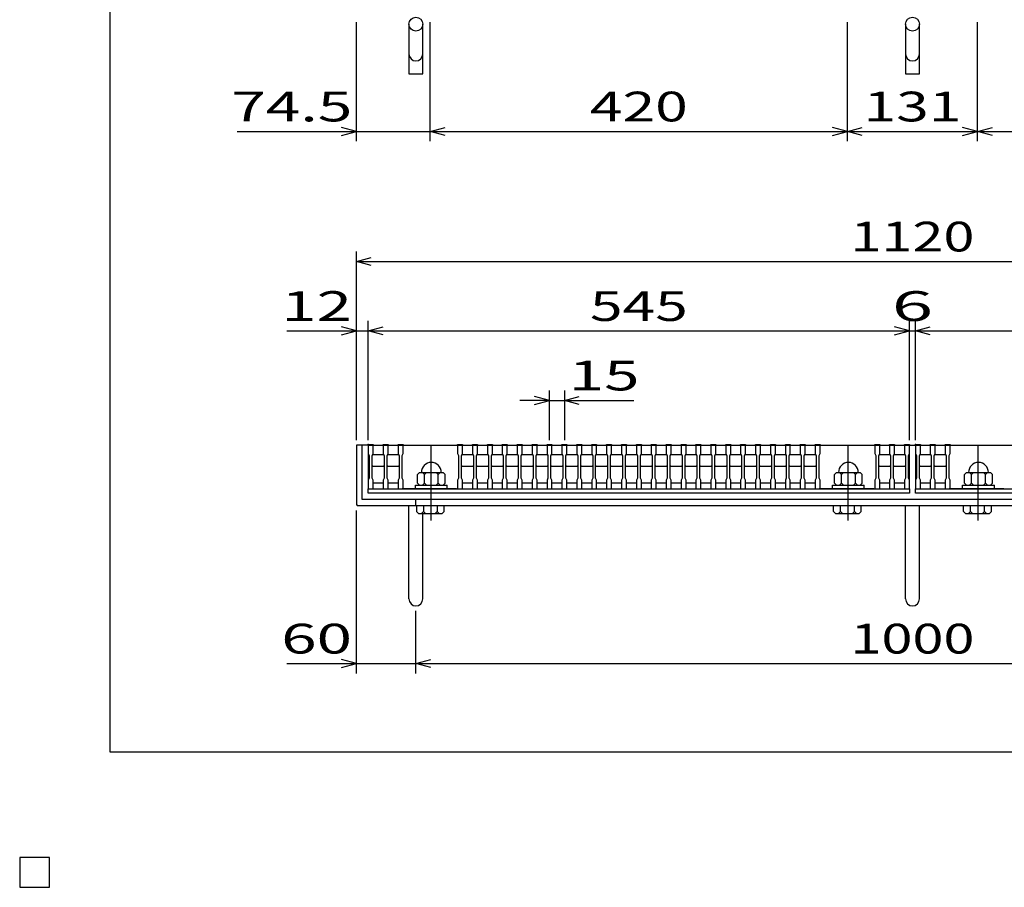
# Model space of a CAD drawing. Units: millimetres. Extents: x -182 to 173, y -128 to 105.
# Drawn here: x -182 to -83, y -128 to -41 of the extents above; entities that cross this region are included whole.
import ezdxf
from ezdxf.enums import TextEntityAlignment as Align

# ---------------------------------------------------------------- set-up
doc = ezdxf.new("R2010")
doc.units = ezdxf.units.MM
doc.header["$LTSCALE"] = 0.25
doc.header["$PDSIZE"] = 1
doc.linetypes.add('CENTER', pattern=[50.8, 31.75, -6.35, 6.35, -6.35])
for name, color, linetype in [('16', 7, 'Continuous'), ('19', 7, 'Continuous'), ('22', 7, 'Continuous'), ('32', 7, 'Continuous')]:
    doc.layers.add(name, color=color, linetype=linetype)
doc.styles.add('dcStyle0', font='txt.shx', dxfattribs={"bigfont": 'bigfont'})

msp = doc.modelspace()

# ---------------------------------------------------------------- linework, layer by layer
at = {"color": 150, "linetype": 'Continuous', "lineweight": 25}
for p, q in [((-172.9, -114.65), (-172.9, 105.35)), ((173.1, -114.65), (-172.9, -114.65)), ((-179, -125.25), (-182, -125.25)), ((-182, -125.25), (-182, -128.25)), ((-179, -125.25), (-182, -125.25)), ((-182, -125.25), (-182, -128.25)), ((-179, -125.25), (-182, -125.25)), ((-182, -125.25), (-182, -128.25)), ((-179, -125.25), (-182, -125.25)), ((-182, -125.25), (-182, -128.25)), ((-179, -125.25), (-182, -125.25)), ((-182, -125.25), (-182, -128.25)), ((-179, -128.25), (-179, -125.25)), ((-179, -128.25), (-179, -125.25)), ((-179, -128.25), (-179, -125.25)), ((-179, -128.25), (-179, -125.25)), ((-179, -128.25), (-179, -125.25)), ((-182, -128.25), (-179, -128.25)), ((-182, -128.25), (-179, -128.25)), ((-182, -128.25), (-179, -128.25)), ((-182, -128.25), (-179, -128.25)), ((-182, -128.25), (-179, -128.25))]:
    msp.add_line(p, q, dxfattribs=at)
at = {"layer": '16', "color": 3, "linetype": 'Continuous', "lineweight": 25}
for p, q in [((-146.9, -83.7), (-146.9, -83.63)), ((-146.9, -83.63), (-146.4, -83.63)), ((-146.9, -83.7), (-146.9, -84.55)), ((-146.4, -83.7), (-146.9, -83.7)), ((-146.9, -83.7), (-146.9, -87.5)), ((-146.9, -83.7), (-92.4, -83.7)), ((-146.4, -83.63), (-146.4, -83.7)), ((-146.4, -84.55), (-146.4, -83.7)), ((-145.4, -83.7), (-145.4, -83.63)), ((-145.4, -83.63), (-144.9, -83.63)), ((-145.4, -83.7), (-145.4, -84.55)), ((-144.9, -83.7), (-145.4, -83.7)), ((-144.9, -83.63), (-144.9, -83.7)), ((-144.9, -84.55), (-144.9, -83.7)), ((-143.9, -83.7), (-143.9, -83.63)), ((-143.9, -83.63), (-143.4, -83.63)), ((-143.9, -83.7), (-143.9, -84.55)), ((-143.4, -83.7), (-143.9, -83.7)), ((-143.5, -83.7), (-138, -83.7)), ((-143.4, -83.63), (-143.4, -83.7)), ((-143.4, -84.55), (-143.4, -83.7)), ((-137.9, -83.7), (-137.9, -83.63)), ((-137.9, -83.63), (-137.4, -83.63)), ((-137.9, -83.7), (-137.9, -84.55)), ((-137.4, -83.7), (-137.9, -83.7)), ((-137.4, -83.63), (-137.4, -83.7)), ((-137.4, -84.55), (-137.4, -83.7)), ((-136.4, -83.7), (-136.4, -83.63)), ((-136.4, -83.63), (-135.9, -83.63)), ((-136.4, -83.7), (-136.4, -84.55)), ((-135.9, -83.7), (-136.4, -83.7)), ((-135.9, -83.63), (-135.9, -83.7)), ((-135.9, -84.55), (-135.9, -83.7)), ((-134.9, -83.7), (-134.9, -83.63)), ((-134.9, -83.63), (-134.4, -83.63)), ((-134.9, -83.7), (-134.9, -84.55)), ((-134.4, -83.7), (-134.9, -83.7)), ((-134.4, -83.63), (-134.4, -83.7)), ((-134.4, -84.55), (-134.4, -83.7)), ((-133.4, -83.7), (-133.4, -83.63)), ((-133.4, -83.63), (-132.9, -83.63)), ((-133.4, -83.7), (-133.4, -84.55)), ((-132.9, -83.7), (-133.4, -83.7)), ((-132.9, -83.63), (-132.9, -83.7)), ((-132.9, -84.55), (-132.9, -83.7)), ((-131.9, -83.7), (-131.9, -83.63)), ((-131.9, -83.63), (-131.4, -83.63)), ((-131.9, -83.7), (-131.9, -84.55)), ((-131.4, -83.7), (-131.9, -83.7)), ((-131.4, -83.63), (-131.4, -83.7)), ((-131.4, -84.55), (-131.4, -83.7)), ((-130.4, -83.7), (-130.4, -83.63)), ((-130.4, -83.63), (-129.9, -83.63)), ((-130.4, -83.7), (-130.4, -84.55)), ((-129.9, -83.7), (-130.4, -83.7)), ((-129.9, -83.63), (-129.9, -83.7)), ((-129.9, -84.55), (-129.9, -83.7)), ((-128.9, -83.7), (-128.9, -83.63)), ((-128.9, -83.63), (-128.4, -83.63)), ((-128.9, -83.7), (-128.9, -84.55)), ((-128.4, -83.7), (-128.9, -83.7)), ((-128.4, -83.63), (-128.4, -83.7)), ((-128.4, -84.55), (-128.4, -83.7)), ((-127.4, -83.7), (-127.4, -83.63)), ((-127.4, -83.63), (-126.9, -83.63)), ((-127.4, -83.7), (-127.4, -84.55)), ((-126.9, -83.7), (-127.4, -83.7)), ((-126.9, -83.63), (-126.9, -83.7)), ((-126.9, -84.55), (-126.9, -83.7)), ((-125.9, -83.7), (-125.9, -83.63)), ((-125.9, -83.63), (-125.4, -83.63)), ((-125.9, -83.7), (-125.9, -84.55)), ((-125.4, -83.7), (-125.9, -83.7)), ((-125.4, -83.63), (-125.4, -83.7)), ((-125.4, -84.55), (-125.4, -83.7)), ((-124.4, -83.7), (-124.4, -83.63)), ((-124.4, -83.63), (-123.9, -83.63)), ((-124.4, -83.7), (-124.4, -84.55)), ((-123.9, -83.7), (-124.4, -83.7)), ((-123.9, -83.63), (-123.9, -83.7)), ((-123.9, -84.55), (-123.9, -83.7)), ((-122.9, -83.7), (-122.9, -83.63)), ((-122.9, -83.63), (-122.4, -83.63)), ((-122.9, -83.7), (-122.9, -84.55)), ((-122.4, -83.7), (-122.9, -83.7)), ((-122.4, -83.63), (-122.4, -83.7)), ((-122.4, -84.55), (-122.4, -83.7)), ((-121.4, -83.7), (-121.4, -83.63)), ((-121.4, -83.63), (-120.9, -83.63)), ((-121.4, -83.7), (-121.4, -84.55)), ((-120.9, -83.7), (-121.4, -83.7)), ((-120.9, -83.63), (-120.9, -83.7)), ((-120.9, -84.55), (-120.9, -83.7)), ((-119.9, -83.7), (-119.9, -83.63)), ((-119.9, -83.63), (-119.4, -83.63)), ((-119.9, -83.7), (-119.9, -84.55)), ((-119.4, -83.7), (-119.9, -83.7)), ((-119.4, -83.63), (-119.4, -83.7)), ((-119.4, -84.55), (-119.4, -83.7)), ((-118.4, -83.7), (-118.4, -83.63)), ((-118.4, -83.63), (-117.9, -83.63)), ((-118.4, -83.7), (-118.4, -84.55)), ((-117.9, -83.7), (-118.4, -83.7)), ((-117.9, -83.63), (-117.9, -83.7)), ((-117.9, -84.55), (-117.9, -83.7)), ((-116.9, -83.7), (-116.9, -83.63)), ((-116.9, -83.63), (-116.4, -83.63)), ((-116.9, -83.7), (-116.9, -84.55)), ((-116.4, -83.7), (-116.9, -83.7)), ((-116.4, -83.63), (-116.4, -83.7)), ((-116.4, -84.55), (-116.4, -83.7)), ((-115.4, -83.7), (-115.4, -83.63)), ((-115.4, -83.63), (-114.9, -83.63)), ((-115.4, -83.7), (-115.4, -84.55)), ((-114.9, -83.7), (-115.4, -83.7)), ((-114.9, -83.63), (-114.9, -83.7)), ((-114.9, -84.55), (-114.9, -83.7)), ((-113.9, -83.7), (-113.9, -83.63)), ((-113.9, -83.63), (-113.4, -83.63)), ((-113.9, -83.7), (-113.9, -84.55)), ((-113.4, -83.7), (-113.9, -83.7)), ((-113.4, -83.63), (-113.4, -83.7)), ((-113.4, -84.55), (-113.4, -83.7)), ((-112.4, -83.7), (-112.4, -83.63)), ((-112.4, -83.63), (-111.9, -83.63)), ((-112.4, -83.7), (-112.4, -84.55)), ((-111.9, -83.7), (-112.4, -83.7)), ((-111.9, -83.63), (-111.9, -83.7)), ((-111.9, -84.55), (-111.9, -83.7)), ((-110.9, -83.7), (-110.9, -83.63)), ((-110.9, -83.63), (-110.4, -83.63)), ((-110.9, -83.7), (-110.9, -84.55)), ((-110.4, -83.7), (-110.9, -83.7)), ((-110.4, -83.63), (-110.4, -83.7)), ((-110.4, -84.55), (-110.4, -83.7)), ((-109.4, -83.7), (-109.4, -83.63)), ((-109.4, -83.63), (-108.9, -83.63)), ((-109.4, -83.7), (-109.4, -84.55)), ((-108.9, -83.7), (-109.4, -83.7)), ((-108.9, -83.63), (-108.9, -83.7)), ((-108.9, -84.55), (-108.9, -83.7)), ((-107.9, -83.7), (-107.9, -83.63)), ((-107.9, -83.63), (-107.4, -83.63)), ((-107.9, -83.7), (-107.9, -84.55)), ((-107.4, -83.7), (-107.9, -83.7)), ((-107.4, -83.63), (-107.4, -83.7)), ((-107.4, -84.55), (-107.4, -83.7)), ((-106.4, -83.7), (-106.4, -83.63)), ((-106.4, -83.63), (-105.9, -83.63)), ((-106.4, -83.7), (-106.4, -84.55)), ((-105.9, -83.7), (-106.4, -83.7)), ((-105.9, -83.63), (-105.9, -83.7)), ((-105.9, -84.55), (-105.9, -83.7)), ((-104.9, -83.7), (-104.9, -83.63)), ((-104.9, -83.63), (-104.4, -83.63)), ((-104.9, -83.7), (-104.9, -84.55)), ((-104.4, -83.7), (-104.9, -83.7)), ((-104.4, -83.63), (-104.4, -83.7)), ((-104.4, -84.55), (-104.4, -83.7)), ((-103.4, -83.7), (-103.4, -83.63)), ((-103.4, -83.63), (-102.9, -83.63)), ((-103.4, -83.7), (-103.4, -84.55)), ((-102.9, -83.7), (-103.4, -83.7)), ((-102.9, -83.63), (-102.9, -83.7)), ((-102.9, -84.55), (-102.9, -83.7)), ((-101.9, -83.7), (-101.9, -83.63)), ((-101.9, -83.63), (-101.4, -83.63)), ((-101.9, -83.7), (-101.9, -84.55)), ((-101.4, -83.7), (-101.9, -83.7)), ((-101.5, -83.7), (-96, -83.7)), ((-101.4, -83.63), (-101.4, -83.7)), ((-101.4, -84.55), (-101.4, -83.7)), ((-95.9, -83.7), (-95.9, -83.63)), ((-95.9, -83.63), (-95.4, -83.63)), ((-95.9, -83.7), (-95.9, -84.55)), ((-95.4, -83.7), (-95.9, -83.7)), ((-95.4, -83.63), (-95.4, -83.7)), ((-95.4, -84.55), (-95.4, -83.7)), ((-94.4, -83.7), (-94.4, -83.63)), ((-94.4, -83.63), (-93.9, -83.63)), ((-94.4, -83.7), (-94.4, -84.55)), ((-93.9, -83.7), (-94.4, -83.7)), ((-93.9, -83.63), (-93.9, -83.7)), ((-93.9, -84.55), (-93.9, -83.7)), ((-92.9, -83.7), (-92.9, -83.63)), ((-92.9, -83.63), (-92.4, -83.63)), ((-92.9, -83.7), (-92.9, -84.55)), ((-92.4, -83.7), (-92.9, -83.7)), ((-92.4, -83.63), (-92.4, -83.7)), ((-92.4, -84.55), (-92.4, -83.7)), ((-92.4, -87.5), (-92.4, -83.7)), ((-91.8, -83.7), (-91.8, -83.63)), ((-91.8, -83.63), (-91.3, -83.63)), ((-91.8, -83.7), (-91.8, -84.55)), ((-91.3, -83.7), (-91.8, -83.7)), ((-91.8, -83.7), (-91.8, -87.5)), ((-91.8, -83.7), (-37.3, -83.7)), ((-91.3, -83.63), (-91.3, -83.7)), ((-91.3, -84.55), (-91.3, -83.7)), ((-90.3, -83.7), (-90.3, -83.63)), ((-90.3, -83.63), (-89.8, -83.63)), ((-90.3, -83.7), (-90.3, -84.55)), ((-89.8, -83.7), (-90.3, -83.7)), ((-89.8, -83.63), (-89.8, -83.7)), ((-89.8, -84.55), (-89.8, -83.7)), ((-88.8, -83.7), (-88.8, -83.63)), ((-88.8, -83.63), (-88.3, -83.63)), ((-88.8, -83.7), (-88.8, -84.55)), ((-88.3, -83.7), (-88.8, -83.7)), ((-88.4, -83.7), (-82.9, -83.7)), ((-88.3, -83.63), (-88.3, -83.7)), ((-88.3, -84.55), (-88.3, -83.7)), ((-146.9, -84.55), (-146.8, -84.75)), ((-146.8, -84.75), (-146.8, -87.05)), ((-146.5, -84.75), (-146.4, -84.55)), ((-146.5, -84.75), (-146.4, -84.65)), ((-146.5, -87.05), (-146.5, -84.75)), ((-146.4, -84.65), (-145.4, -84.65)), ((-145.4, -84.55), (-145.3, -84.75)), ((-145.4, -84.65), (-145.3, -84.75)), ((-145.3, -84.75), (-145.3, -87.05)), ((-145, -84.75), (-144.9, -84.55)), ((-145, -84.75), (-144.9, -84.65)), ((-145, -87.05), (-145, -84.75)), ((-144.9, -84.65), (-143.9, -84.65)), ((-143.9, -84.55), (-143.8, -84.75)), ((-143.9, -84.65), (-143.8, -84.75)), ((-143.8, -84.75), (-143.8, -87.05)), ((-143.5, -84.75), (-143.4, -84.55)), ((-143.5, -87.05), (-143.5, -84.75)), ((-137.9, -84.55), (-137.8, -84.75)), ((-137.8, -84.75), (-137.8, -87.05)), ((-137.5, -84.75), (-137.4, -84.55)), ((-137.5, -84.75), (-137.4, -84.65)), ((-137.5, -87.05), (-137.5, -84.75)), ((-137.4, -84.65), (-136.4, -84.65)), ((-136.4, -84.55), (-136.3, -84.75)), ((-136.4, -84.65), (-136.3, -84.75)), ((-136.3, -84.75), (-136.3, -87.05)), ((-136, -84.75), (-135.9, -84.55)), ((-136, -84.75), (-135.9, -84.65)), ((-136, -87.05), (-136, -84.75)), ((-135.9, -84.65), (-134.9, -84.65)), ((-134.9, -84.55), (-134.8, -84.75)), ((-134.9, -84.65), (-134.8, -84.75)), ((-134.8, -84.75), (-134.8, -87.05)), ((-134.5, -84.75), (-134.4, -84.55)), ((-134.5, -84.75), (-134.4, -84.65)), ((-134.5, -87.05), (-134.5, -84.75)), ((-134.4, -84.65), (-133.4, -84.65)), ((-133.4, -84.55), (-133.3, -84.75)), ((-133.4, -84.65), (-133.3, -84.75)), ((-133.3, -84.75), (-133.3, -87.05)), ((-133, -84.75), (-132.9, -84.55)), ((-133, -84.75), (-132.9, -84.65)), ((-133, -87.05), (-133, -84.75)), ((-132.9, -84.65), (-131.9, -84.65)), ((-131.9, -84.55), (-131.8, -84.75)), ((-131.9, -84.65), (-131.8, -84.75)), ((-131.8, -84.75), (-131.8, -87.05)), ((-131.5, -84.75), (-131.4, -84.55)), ((-131.5, -84.75), (-131.4, -84.65)), ((-131.5, -87.05), (-131.5, -84.75)), ((-131.4, -84.65), (-130.4, -84.65)), ((-130.4, -84.55), (-130.3, -84.75)), ((-130.4, -84.65), (-130.3, -84.75)), ((-130.3, -84.75), (-130.3, -87.05)), ((-130, -84.75), (-129.9, -84.55)), ((-130, -84.75), (-129.9, -84.65)), ((-130, -87.05), (-130, -84.75)), ((-129.9, -84.65), (-128.9, -84.65)), ((-128.9, -84.55), (-128.8, -84.75)), ((-128.9, -84.65), (-128.8, -84.75)), ((-128.8, -84.75), (-128.8, -87.05)), ((-128.5, -84.75), (-128.4, -84.55)), ((-128.5, -84.75), (-128.4, -84.65)), ((-128.5, -87.05), (-128.5, -84.75)), ((-128.4, -84.65), (-127.4, -84.65)), ((-127.4, -84.55), (-127.3, -84.75)), ((-127.4, -84.65), (-127.3, -84.75)), ((-127.3, -84.75), (-127.3, -87.05)), ((-127, -84.75), (-126.9, -84.55)), ((-127, -84.75), (-126.9, -84.65)), ((-127, -87.05), (-127, -84.75)), ((-126.9, -84.65), (-125.9, -84.65)), ((-125.9, -84.55), (-125.8, -84.75)), ((-125.9, -84.65), (-125.8, -84.75)), ((-125.8, -84.75), (-125.8, -87.05)), ((-125.5, -84.75), (-125.4, -84.55)), ((-125.5, -84.75), (-125.4, -84.65)), ((-125.5, -87.05), (-125.5, -84.75)), ((-125.4, -84.65), (-124.4, -84.65)), ((-124.4, -84.55), (-124.3, -84.75)), ((-124.4, -84.65), (-124.3, -84.75)), ((-124.3, -84.75), (-124.3, -87.05)), ((-124, -84.75), (-123.9, -84.55)), ((-124, -84.75), (-123.9, -84.65)), ((-124, -87.05), (-124, -84.75)), ((-123.9, -84.65), (-122.9, -84.65)), ((-122.9, -84.55), (-122.8, -84.75)), ((-122.9, -84.65), (-122.8, -84.75)), ((-122.8, -84.75), (-122.8, -87.05)), ((-122.5, -84.75), (-122.4, -84.55)), ((-122.5, -84.75), (-122.4, -84.65)), ((-122.5, -87.05), (-122.5, -84.75)), ((-122.4, -84.65), (-121.4, -84.65)), ((-121.4, -84.55), (-121.3, -84.75)), ((-121.4, -84.65), (-121.3, -84.75)), ((-121.3, -84.75), (-121.3, -87.05)), ((-121, -84.75), (-120.9, -84.55)), ((-121, -84.75), (-120.9, -84.65)), ((-121, -87.05), (-121, -84.75)), ((-120.9, -84.65), (-119.9, -84.65)), ((-119.9, -84.55), (-119.8, -84.75)), ((-119.9, -84.65), (-119.8, -84.75)), ((-119.8, -84.75), (-119.8, -87.05)), ((-119.5, -84.75), (-119.4, -84.55)), ((-119.5, -84.75), (-119.4, -84.65)), ((-119.5, -87.05), (-119.5, -84.75)), ((-119.4, -84.65), (-118.4, -84.65)), ((-118.4, -84.55), (-118.3, -84.75)), ((-118.4, -84.65), (-118.3, -84.75)), ((-118.3, -84.75), (-118.3, -87.05)), ((-118, -84.75), (-117.9, -84.55)), ((-118, -84.75), (-117.9, -84.65)), ((-118, -87.05), (-118, -84.75)), ((-117.9, -84.65), (-116.9, -84.65)), ((-116.9, -84.55), (-116.8, -84.75)), ((-116.9, -84.65), (-116.8, -84.75)), ((-116.8, -84.75), (-116.8, -87.05)), ((-116.5, -84.75), (-116.4, -84.55)), ((-116.5, -84.75), (-116.4, -84.65)), ((-116.5, -87.05), (-116.5, -84.75)), ((-116.4, -84.65), (-115.4, -84.65)), ((-115.4, -84.55), (-115.3, -84.75)), ((-115.4, -84.65), (-115.3, -84.75)), ((-115.3, -84.75), (-115.3, -87.05)), ((-115, -84.75), (-114.9, -84.55)), ((-115, -84.75), (-114.9, -84.65)), ((-115, -87.05), (-115, -84.75)), ((-114.9, -84.65), (-113.9, -84.65)), ((-113.9, -84.55), (-113.8, -84.75)), ((-113.9, -84.65), (-113.8, -84.75)), ((-113.8, -84.75), (-113.8, -87.05)), ((-113.5, -84.75), (-113.4, -84.55)), ((-113.5, -84.75), (-113.4, -84.65)), ((-113.5, -87.05), (-113.5, -84.75)), ((-113.4, -84.65), (-112.4, -84.65)), ((-112.4, -84.55), (-112.3, -84.75)), ((-112.4, -84.65), (-112.3, -84.75)), ((-112.3, -84.75), (-112.3, -87.05)), ((-112, -84.75), (-111.9, -84.55)), ((-112, -84.75), (-111.9, -84.65)), ((-112, -87.05), (-112, -84.75)), ((-111.9, -84.65), (-110.9, -84.65)), ((-110.9, -84.55), (-110.8, -84.75)), ((-110.9, -84.65), (-110.8, -84.75)), ((-110.8, -84.75), (-110.8, -87.05)), ((-110.5, -84.75), (-110.4, -84.55)), ((-110.5, -84.75), (-110.4, -84.65)), ((-110.5, -87.05), (-110.5, -84.75)), ((-110.4, -84.65), (-109.4, -84.65)), ((-109.4, -84.55), (-109.3, -84.75)), ((-109.4, -84.65), (-109.3, -84.75)), ((-109.3, -84.75), (-109.3, -87.05)), ((-109, -84.75), (-108.9, -84.55)), ((-109, -84.75), (-108.9, -84.65)), ((-109, -87.05), (-109, -84.75)), ((-108.9, -84.65), (-107.9, -84.65)), ((-107.9, -84.55), (-107.8, -84.75)), ((-107.9, -84.65), (-107.8, -84.75)), ((-107.8, -84.75), (-107.8, -87.05)), ((-107.5, -84.75), (-107.4, -84.55)), ((-107.5, -84.75), (-107.4, -84.65)), ((-107.5, -87.05), (-107.5, -84.75)), ((-107.4, -84.65), (-106.4, -84.65)), ((-106.4, -84.55), (-106.3, -84.75)), ((-106.4, -84.65), (-106.3, -84.75)), ((-106.3, -84.75), (-106.3, -87.05)), ((-106, -84.75), (-105.9, -84.55)), ((-106, -84.75), (-105.9, -84.65)), ((-106, -87.05), (-106, -84.75)), ((-105.9, -84.65), (-104.9, -84.65)), ((-104.9, -84.55), (-104.8, -84.75)), ((-104.9, -84.65), (-104.8, -84.75)), ((-104.8, -84.75), (-104.8, -87.05)), ((-104.5, -84.75), (-104.4, -84.55)), ((-104.5, -84.75), (-104.4, -84.65)), ((-104.5, -87.05), (-104.5, -84.75)), ((-104.4, -84.65), (-103.4, -84.65)), ((-103.4, -84.55), (-103.3, -84.75)), ((-103.4, -84.65), (-103.3, -84.75)), ((-103.3, -84.75), (-103.3, -87.05)), ((-103, -84.75), (-102.9, -84.55)), ((-103, -84.75), (-102.9, -84.65)), ((-103, -87.05), (-103, -84.75)), ((-102.9, -84.65), (-101.9, -84.65)), ((-101.9, -84.55), (-101.8, -84.75)), ((-101.9, -84.65), (-101.8, -84.75)), ((-101.8, -84.75), (-101.8, -87.05)), ((-101.5, -84.75), (-101.4, -84.55)), ((-101.5, -87.05), (-101.5, -84.75)), ((-95.9, -84.55), (-95.8, -84.75)), ((-95.8, -84.75), (-95.8, -87.05)), ((-95.5, -84.75), (-95.4, -84.55)), ((-95.5, -84.75), (-95.4, -84.65)), ((-95.5, -87.05), (-95.5, -84.75)), ((-95.4, -84.65), (-94.4, -84.65)), ((-94.4, -84.55), (-94.3, -84.75)), ((-94.4, -84.65), (-94.3, -84.75)), ((-94.3, -84.75), (-94.3, -87.05)), ((-94, -84.75), (-93.9, -84.55)), ((-94, -84.75), (-93.9, -84.65)), ((-94, -87.05), (-94, -84.75)), ((-93.9, -84.65), (-92.9, -84.65)), ((-92.9, -84.55), (-92.8, -84.75)), ((-92.9, -84.65), (-92.8, -84.75)), ((-92.8, -84.75), (-92.8, -87.05)), ((-92.5, -84.75), (-92.4, -84.55)), ((-92.5, -87.05), (-92.5, -84.75)), ((-91.8, -84.55), (-91.7, -84.75)), ((-91.7, -84.75), (-91.7, -87.05)), ((-91.4, -84.75), (-91.3, -84.55)), ((-91.4, -84.75), (-91.3, -84.65)), ((-91.4, -87.05), (-91.4, -84.75)), ((-91.3, -84.65), (-90.3, -84.65)), ((-90.3, -84.55), (-90.2, -84.75)), ((-90.3, -84.65), (-90.2, -84.75)), ((-90.2, -84.75), (-90.2, -87.05)), ((-89.9, -84.75), (-89.8, -84.55)), ((-89.9, -84.75), (-89.8, -84.65)), ((-89.9, -87.05), (-89.9, -84.75)), ((-89.8, -84.65), (-88.8, -84.65)), ((-88.8, -84.55), (-88.7, -84.75)), ((-88.8, -84.65), (-88.7, -84.75)), ((-88.7, -84.75), (-88.7, -87.05)), ((-88.4, -84.75), (-88.3, -84.55)), ((-88.4, -87.05), (-88.4, -84.75)), ((-146.4, -85.85), (-146.5, -85.75)), ((-145.4, -85.85), (-146.4, -85.85)), ((-145.3, -85.75), (-145.4, -85.85)), ((-144.9, -85.85), (-145, -85.75)), ((-143.9, -85.85), (-144.9, -85.85)), ((-143.8, -85.75), (-143.9, -85.85)), ((-137.4, -85.85), (-137.5, -85.75)), ((-136.4, -85.85), (-137.4, -85.85)), ((-136.3, -85.75), (-136.4, -85.85)), ((-135.9, -85.85), (-136, -85.75)), ((-134.9, -85.85), (-135.9, -85.85)), ((-134.8, -85.75), (-134.9, -85.85)), ((-134.4, -85.85), (-134.5, -85.75)), ((-133.4, -85.85), (-134.4, -85.85)), ((-133.3, -85.75), (-133.4, -85.85)), ((-132.9, -85.85), (-133, -85.75)), ((-131.9, -85.85), (-132.9, -85.85)), ((-131.8, -85.75), (-131.9, -85.85)), ((-131.4, -85.85), (-131.5, -85.75)), ((-130.4, -85.85), (-131.4, -85.85)), ((-130.3, -85.75), (-130.4, -85.85)), ((-129.9, -85.85), (-130, -85.75)), ((-128.9, -85.85), (-129.9, -85.85)), ((-128.8, -85.75), (-128.9, -85.85)), ((-128.4, -85.85), (-128.5, -85.75)), ((-127.4, -85.85), (-128.4, -85.85)), ((-127.3, -85.75), (-127.4, -85.85)), ((-126.9, -85.85), (-127, -85.75)), ((-125.9, -85.85), (-126.9, -85.85)), ((-125.8, -85.75), (-125.9, -85.85)), ((-125.4, -85.85), (-125.5, -85.75)), ((-124.4, -85.85), (-125.4, -85.85)), ((-124.3, -85.75), (-124.4, -85.85)), ((-123.9, -85.85), (-124, -85.75)), ((-122.9, -85.85), (-123.9, -85.85)), ((-122.8, -85.75), (-122.9, -85.85)), ((-122.4, -85.85), (-122.5, -85.75)), ((-121.4, -85.85), (-122.4, -85.85)), ((-121.3, -85.75), (-121.4, -85.85)), ((-120.9, -85.85), (-121, -85.75)), ((-119.9, -85.85), (-120.9, -85.85)), ((-119.8, -85.75), (-119.9, -85.85)), ((-119.4, -85.85), (-119.5, -85.75)), ((-118.4, -85.85), (-119.4, -85.85)), ((-118.3, -85.75), (-118.4, -85.85)), ((-117.9, -85.85), (-118, -85.75)), ((-116.9, -85.85), (-117.9, -85.85)), ((-116.8, -85.75), (-116.9, -85.85)), ((-116.4, -85.85), (-116.5, -85.75)), ((-115.4, -85.85), (-116.4, -85.85)), ((-115.3, -85.75), (-115.4, -85.85)), ((-114.9, -85.85), (-115, -85.75)), ((-113.9, -85.85), (-114.9, -85.85)), ((-113.8, -85.75), (-113.9, -85.85)), ((-113.4, -85.85), (-113.5, -85.75)), ((-112.4, -85.85), (-113.4, -85.85)), ((-112.3, -85.75), (-112.4, -85.85)), ((-111.9, -85.85), (-112, -85.75)), ((-110.9, -85.85), (-111.9, -85.85)), ((-110.8, -85.75), (-110.9, -85.85)), ((-110.4, -85.85), (-110.5, -85.75)), ((-109.4, -85.85), (-110.4, -85.85)), ((-109.3, -85.75), (-109.4, -85.85)), ((-108.9, -85.85), (-109, -85.75)), ((-107.9, -85.85), (-108.9, -85.85)), ((-107.8, -85.75), (-107.9, -85.85)), ((-107.4, -85.85), (-107.5, -85.75)), ((-106.4, -85.85), (-107.4, -85.85)), ((-106.3, -85.75), (-106.4, -85.85)), ((-105.9, -85.85), (-106, -85.75)), ((-104.9, -85.85), (-105.9, -85.85)), ((-104.8, -85.75), (-104.9, -85.85)), ((-104.4, -85.85), (-104.5, -85.75)), ((-103.4, -85.85), (-104.4, -85.85)), ((-103.3, -85.75), (-103.4, -85.85)), ((-102.9, -85.85), (-103, -85.75)), ((-101.9, -85.85), (-102.9, -85.85)), ((-101.8, -85.75), (-101.9, -85.85)), ((-95.4, -85.85), (-95.5, -85.75)), ((-94.4, -85.85), (-95.4, -85.85)), ((-94.3, -85.75), (-94.4, -85.85)), ((-93.9, -85.85), (-94, -85.75)), ((-92.9, -85.85), (-93.9, -85.85)), ((-92.8, -85.75), (-92.9, -85.85)), ((-91.3, -85.85), (-91.4, -85.75)), ((-90.3, -85.85), (-91.3, -85.85)), ((-90.2, -85.75), (-90.3, -85.85)), ((-89.8, -85.85), (-89.9, -85.75)), ((-88.8, -85.85), (-89.8, -85.85)), ((-88.7, -85.75), (-88.8, -85.85)), ((-146.8, -87.05), (-146.9, -87.25)), ((-146.9, -87.25), (-146.9, -88.1)), ((-146.4, -87.25), (-146.5, -87.05)), ((-146.4, -88.1), (-146.4, -87.25)), ((-145.3, -87.05), (-145.4, -87.25)), ((-145.4, -87.25), (-145.4, -88.1)), ((-144.9, -87.25), (-145, -87.05)), ((-144.9, -88.1), (-144.9, -87.25)), ((-143.8, -87.05), (-143.9, -87.25)), ((-143.9, -87.25), (-143.9, -88.1)), ((-143.4, -87.25), (-143.5, -87.05)), ((-143.4, -88.1), (-143.4, -87.25)), ((-141.75, -86.45), (-141.95, -86.65)), ((-141.95, -87.55), (-141.95, -86.65)), ((-141.75, -86.45), (-139.35, -86.45)), ((-141.45, -86.45), (-141.25, -86.65)), ((-141.25, -86.65), (-141.05, -86.45)), ((-141.25, -87.55), (-141.25, -86.65)), ((-140.05, -86.45), (-139.85, -86.65)), ((-139.85, -86.65), (-139.65, -86.45)), ((-139.85, -87.55), (-139.85, -86.65)), ((-139.35, -86.45), (-139.15, -86.65)), ((-139.15, -87.55), (-139.15, -86.65)), ((-137.8, -87.05), (-137.9, -87.25)), ((-137.9, -87.25), (-137.9, -88.1)), ((-137.4, -87.25), (-137.5, -87.05)), ((-137.4, -88.1), (-137.4, -87.25)), ((-136.3, -87.05), (-136.4, -87.25)), ((-136.4, -87.25), (-136.4, -88.1)), ((-135.9, -87.25), (-136, -87.05)), ((-135.9, -88.1), (-135.9, -87.25)), ((-134.8, -87.05), (-134.9, -87.25)), ((-134.9, -87.25), (-134.9, -88.1)), ((-134.4, -87.25), (-134.5, -87.05)), ((-134.4, -88.1), (-134.4, -87.25)), ((-133.3, -87.05), (-133.4, -87.25)), ((-133.4, -87.25), (-133.4, -88.1)), ((-132.9, -87.25), (-133, -87.05)), ((-132.9, -88.1), (-132.9, -87.25)), ((-131.8, -87.05), (-131.9, -87.25)), ((-131.9, -87.25), (-131.9, -88.1)), ((-131.4, -87.25), (-131.5, -87.05)), ((-131.4, -88.1), (-131.4, -87.25)), ((-130.3, -87.05), (-130.4, -87.25)), ((-130.4, -87.25), (-130.4, -88.1)), ((-129.9, -87.25), (-130, -87.05)), ((-129.9, -88.1), (-129.9, -87.25)), ((-128.8, -87.05), (-128.9, -87.25)), ((-128.9, -87.25), (-128.9, -88.1)), ((-128.4, -87.25), (-128.5, -87.05)), ((-128.4, -88.1), (-128.4, -87.25)), ((-127.3, -87.05), (-127.4, -87.25)), ((-127.4, -87.25), (-127.4, -88.1)), ((-126.9, -87.25), (-127, -87.05)), ((-126.9, -88.1), (-126.9, -87.25)), ((-125.8, -87.05), (-125.9, -87.25)), ((-125.9, -87.25), (-125.9, -88.1)), ((-125.4, -87.25), (-125.5, -87.05)), ((-125.4, -88.1), (-125.4, -87.25)), ((-124.3, -87.05), (-124.4, -87.25)), ((-124.4, -87.25), (-124.4, -88.1)), ((-123.9, -87.25), (-124, -87.05)), ((-123.9, -88.1), (-123.9, -87.25)), ((-122.8, -87.05), (-122.9, -87.25)), ((-122.9, -87.25), (-122.9, -88.1)), ((-122.4, -87.25), (-122.5, -87.05)), ((-122.4, -88.1), (-122.4, -87.25)), ((-121.3, -87.05), (-121.4, -87.25)), ((-121.4, -87.25), (-121.4, -88.1)), ((-120.9, -87.25), (-121, -87.05)), ((-120.9, -88.1), (-120.9, -87.25)), ((-119.8, -87.05), (-119.9, -87.25)), ((-119.9, -87.25), (-119.9, -88.1)), ((-119.4, -87.25), (-119.5, -87.05)), ((-119.4, -88.1), (-119.4, -87.25)), ((-118.3, -87.05), (-118.4, -87.25)), ((-118.4, -87.25), (-118.4, -88.1)), ((-117.9, -87.25), (-118, -87.05)), ((-117.9, -88.1), (-117.9, -87.25)), ((-116.8, -87.05), (-116.9, -87.25)), ((-116.9, -87.25), (-116.9, -88.1)), ((-116.4, -87.25), (-116.5, -87.05)), ((-116.4, -88.1), (-116.4, -87.25)), ((-115.3, -87.05), (-115.4, -87.25)), ((-115.4, -87.25), (-115.4, -88.1)), ((-114.9, -87.25), (-115, -87.05)), ((-114.9, -88.1), (-114.9, -87.25)), ((-113.8, -87.05), (-113.9, -87.25)), ((-113.9, -87.25), (-113.9, -88.1)), ((-113.4, -87.25), (-113.5, -87.05)), ((-113.4, -88.1), (-113.4, -87.25)), ((-112.3, -87.05), (-112.4, -87.25)), ((-112.4, -87.25), (-112.4, -88.1)), ((-111.9, -87.25), (-112, -87.05)), ((-111.9, -88.1), (-111.9, -87.25)), ((-110.8, -87.05), (-110.9, -87.25)), ((-110.9, -87.25), (-110.9, -88.1)), ((-110.4, -87.25), (-110.5, -87.05)), ((-110.4, -88.1), (-110.4, -87.25)), ((-109.3, -87.05), (-109.4, -87.25)), ((-109.4, -87.25), (-109.4, -88.1)), ((-108.9, -87.25), (-109, -87.05)), ((-108.9, -88.1), (-108.9, -87.25)), ((-107.8, -87.05), (-107.9, -87.25)), ((-107.9, -87.25), (-107.9, -88.1)), ((-107.4, -87.25), (-107.5, -87.05)), ((-107.4, -88.1), (-107.4, -87.25)), ((-106.3, -87.05), (-106.4, -87.25)), ((-106.4, -87.25), (-106.4, -88.1)), ((-105.9, -87.25), (-106, -87.05)), ((-105.9, -88.1), (-105.9, -87.25)), ((-104.8, -87.05), (-104.9, -87.25)), ((-104.9, -87.25), (-104.9, -88.1)), ((-104.4, -87.25), (-104.5, -87.05)), ((-104.4, -88.1), (-104.4, -87.25)), ((-103.3, -87.05), (-103.4, -87.25)), ((-103.4, -87.25), (-103.4, -88.1)), ((-102.9, -87.25), (-103, -87.05)), ((-102.9, -88.1), (-102.9, -87.25)), ((-101.8, -87.05), (-101.9, -87.25)), ((-101.9, -87.25), (-101.9, -88.1)), ((-101.4, -87.25), (-101.5, -87.05)), ((-101.4, -88.1), (-101.4, -87.25)), ((-99.75, -86.45), (-99.95, -86.65)), ((-99.95, -87.55), (-99.95, -86.65)), ((-99.75, -86.45), (-97.35, -86.45)), ((-99.45, -86.45), (-99.25, -86.65)), ((-99.25, -86.65), (-99.05, -86.45)), ((-99.25, -87.55), (-99.25, -86.65)), ((-98.05, -86.45), (-97.85, -86.65)), ((-97.85, -86.65), (-97.65, -86.45)), ((-97.85, -87.55), (-97.85, -86.65)), ((-97.35, -86.45), (-97.15, -86.65)), ((-97.15, -87.55), (-97.15, -86.65)), ((-95.8, -87.05), (-95.9, -87.25)), ((-95.9, -87.25), (-95.9, -88.1)), ((-95.4, -87.25), (-95.5, -87.05)), ((-95.4, -88.1), (-95.4, -87.25)), ((-94.3, -87.05), (-94.4, -87.25)), ((-94.4, -87.25), (-94.4, -88.1)), ((-93.9, -87.25), (-94, -87.05)), ((-93.9, -88.1), (-93.9, -87.25)), ((-92.8, -87.05), (-92.9, -87.25)), ((-92.9, -87.25), (-92.9, -88.1)), ((-92.4, -87.25), (-92.5, -87.05)), ((-92.4, -88.1), (-92.4, -87.25)), ((-91.7, -87.05), (-91.8, -87.25)), ((-91.8, -87.25), (-91.8, -88.1)), ((-91.3, -87.25), (-91.4, -87.05)), ((-91.3, -88.1), (-91.3, -87.25)), ((-90.2, -87.05), (-90.3, -87.25)), ((-90.3, -87.25), (-90.3, -88.1)), ((-89.8, -87.25), (-89.9, -87.05)), ((-89.8, -88.1), (-89.8, -87.25)), ((-88.7, -87.05), (-88.8, -87.25)), ((-88.8, -87.25), (-88.8, -88.1)), ((-88.3, -87.25), (-88.4, -87.05)), ((-88.3, -88.1), (-88.3, -87.25)), ((-86.65, -86.45), (-86.85, -86.65)), ((-86.85, -87.55), (-86.85, -86.65)), ((-86.65, -86.45), (-84.25, -86.45)), ((-86.35, -86.45), (-86.15, -86.65)), ((-86.15, -86.65), (-85.95, -86.45)), ((-86.15, -87.55), (-86.15, -86.65)), ((-84.95, -86.45), (-84.75, -86.65)), ((-84.75, -86.65), (-84.55, -86.45)), ((-84.75, -87.55), (-84.75, -86.65)), ((-84.25, -86.45), (-84.05, -86.65)), ((-84.05, -87.55), (-84.05, -86.65)), ((-146.9, -88.1), (-146.4, -88.1)), ((-146.9, -88.1), (-92.4, -88.1)), ((-146.9, -88.55), (-146.9, -88.1)), ((-146.4, -87.5), (-145.4, -87.5)), ((-145.4, -88.1), (-144.9, -88.1)), ((-144.9, -87.5), (-143.9, -87.5)), ((-143.9, -88.1), (-143.4, -88.1)), ((-138, -88.1), (-143.5, -88.1)), ((-142.15, -88.05), (-142.15, -87.75)), ((-142.15, -87.75), (-138.95, -87.75)), ((-141.95, -87.55), (-141.75, -87.75)), ((-141.45, -87.75), (-141.25, -87.55)), ((-141.05, -87.75), (-141.25, -87.55)), ((-140.05, -87.75), (-139.85, -87.55)), ((-139.65, -87.75), (-139.85, -87.55)), ((-139.35, -87.75), (-139.15, -87.55)), ((-138.95, -88.05), (-138.95, -87.75)), ((-137.9, -88.1), (-137.4, -88.1)), ((-137.4, -87.5), (-136.4, -87.5)), ((-136.4, -88.1), (-135.9, -88.1)), ((-135.9, -87.5), (-134.9, -87.5)), ((-134.9, -88.1), (-134.4, -88.1)), ((-134.4, -87.5), (-133.4, -87.5)), ((-133.4, -88.1), (-132.9, -88.1)), ((-132.9, -87.5), (-131.9, -87.5)), ((-131.9, -88.1), (-131.4, -88.1)), ((-131.4, -87.5), (-130.4, -87.5)), ((-130.4, -88.1), (-129.9, -88.1)), ((-129.9, -87.5), (-128.9, -87.5)), ((-128.9, -88.1), (-128.4, -88.1)), ((-128.4, -87.5), (-127.4, -87.5)), ((-127.4, -88.1), (-126.9, -88.1)), ((-126.9, -87.5), (-125.9, -87.5)), ((-125.9, -88.1), (-125.4, -88.1)), ((-125.4, -87.5), (-124.4, -87.5)), ((-124.4, -88.1), (-123.9, -88.1)), ((-123.9, -87.5), (-122.9, -87.5)), ((-122.9, -88.1), (-122.4, -88.1)), ((-122.4, -87.5), (-121.4, -87.5)), ((-121.4, -88.1), (-120.9, -88.1)), ((-120.9, -87.5), (-119.9, -87.5)), ((-119.9, -88.1), (-119.4, -88.1)), ((-119.4, -87.5), (-118.4, -87.5)), ((-118.4, -88.1), (-117.9, -88.1)), ((-117.9, -87.5), (-116.9, -87.5)), ((-116.9, -88.1), (-116.4, -88.1)), ((-116.4, -87.5), (-115.4, -87.5)), ((-115.4, -88.1), (-114.9, -88.1)), ((-114.9, -87.5), (-113.9, -87.5)), ((-113.9, -88.1), (-113.4, -88.1)), ((-113.4, -87.5), (-112.4, -87.5)), ((-112.4, -88.1), (-111.9, -88.1)), ((-111.9, -87.5), (-110.9, -87.5)), ((-110.9, -88.1), (-110.4, -88.1)), ((-110.4, -87.5), (-109.4, -87.5)), ((-109.4, -88.1), (-108.9, -88.1)), ((-108.9, -87.5), (-107.9, -87.5)), ((-107.9, -88.1), (-107.4, -88.1)), ((-107.4, -87.5), (-106.4, -87.5)), ((-106.4, -88.1), (-105.9, -88.1)), ((-105.9, -87.5), (-104.9, -87.5)), ((-104.9, -88.1), (-104.4, -88.1)), ((-104.4, -87.5), (-103.4, -87.5)), ((-103.4, -88.1), (-102.9, -88.1)), ((-102.9, -87.5), (-101.9, -87.5)), ((-101.9, -88.1), (-101.4, -88.1)), ((-96, -88.1), (-101.5, -88.1)), ((-100.15, -88.05), (-100.15, -87.75)), ((-100.15, -87.75), (-96.95, -87.75)), ((-99.95, -87.55), (-99.75, -87.75)), ((-99.45, -87.75), (-99.25, -87.55)), ((-99.05, -87.75), (-99.25, -87.55)), ((-98.05, -87.75), (-97.85, -87.55)), ((-97.65, -87.75), (-97.85, -87.55)), ((-97.35, -87.75), (-97.15, -87.55)), ((-96.95, -88.05), (-96.95, -87.75)), ((-95.9, -88.1), (-95.4, -88.1)), ((-95.4, -87.5), (-94.4, -87.5)), ((-94.4, -88.1), (-93.9, -88.1)), ((-93.9, -87.5), (-92.9, -87.5)), ((-92.9, -88.1), (-92.4, -88.1)), ((-92.4, -88.1), (-92.4, -88.55)), ((-91.8, -88.1), (-91.3, -88.1)), ((-91.8, -88.1), (-37.3, -88.1)), ((-91.8, -88.55), (-91.8, -88.1)), ((-91.3, -87.5), (-90.3, -87.5)), ((-90.3, -88.1), (-89.8, -88.1)), ((-89.8, -87.5), (-88.8, -87.5)), ((-88.8, -88.1), (-88.3, -88.1)), ((-82.9, -88.1), (-88.4, -88.1)), ((-87.05, -88.05), (-87.05, -87.75)), ((-87.05, -87.75), (-83.85, -87.75)), ((-86.85, -87.55), (-86.65, -87.75)), ((-86.35, -87.75), (-86.15, -87.55)), ((-85.95, -87.75), (-86.15, -87.55)), ((-84.95, -87.75), (-84.75, -87.55)), ((-84.55, -87.75), (-84.75, -87.55)), ((-84.25, -87.75), (-84.05, -87.55)), ((-83.85, -88.05), (-83.85, -87.75)), ((-92.4, -88.55), (-146.9, -88.55)), ((-37.3, -88.55), (-91.8, -88.55)), ((-179, -125.25), (-182, -125.25)), ((-182, -125.25), (-182, -128.25)), ((-179, -125.25), (-182, -125.25)), ((-182, -125.25), (-182, -128.25)), ((-179, -125.25), (-182, -125.25)), ((-182, -125.25), (-182, -128.25)), ((-179, -125.25), (-182, -125.25)), ((-182, -125.25), (-182, -128.25)), ((-179, -125.25), (-182, -125.25)), ((-182, -125.25), (-182, -128.25)), ((-179, -128.25), (-179, -125.25)), ((-179, -128.25), (-179, -125.25)), ((-179, -128.25), (-179, -125.25)), ((-179, -128.25), (-179, -125.25)), ((-179, -128.25), (-179, -125.25)), ((-182, -128.25), (-179, -128.25)), ((-182, -128.25), (-179, -128.25)), ((-182, -128.25), (-179, -128.25)), ((-182, -128.25), (-179, -128.25)), ((-182, -128.25), (-179, -128.25))]:
    msp.add_line(p, q, dxfattribs=at)
at = {"layer": '16', "color": 3, "linetype": 'CENTER', "lineweight": 25}
for p, q in [((-140.6, -83.8), (-140.6, -91.3)), ((-98.6, -83.8), (-98.6, -91.3)), ((-85.5, -83.8), (-85.5, -91.3))]:
    msp.add_line(p, q, dxfattribs=at)
at = {"layer": '16', "color": 3, "linetype": 'Continuous', "lineweight": 25}
for centre in [(-140.55, -86.45), (-98.55, -86.45), (-85.45, -86.45)]:
    msp.add_arc(centre, 1, 0, 180, dxfattribs=at)
at = {"layer": '16', "color": 7, "linetype": 'Continuous'}
for p in [(-146.9, -83.63), (-91.8, -83.63)]:
    msp.add_point(p, dxfattribs=at)
at = {"layer": '19', "color": 6, "linetype": 'Continuous', "lineweight": 25}
for p, q in [((-142.8, -41.3), (-142.8, -46.3)), ((-141.4, -46.3), (-141.4, -41.3)), ((-92.8, -41.3), (-92.8, -46.3)), ((-91.4, -46.3), (-91.4, -41.3)), ((-142.8, -46.3), (-141.4, -46.3)), ((-92.8, -46.3), (-91.4, -46.3)), ((-146.9, -83.7), (-148.1, -83.7)), ((-148.1, -83.7), (-148.1, -89.7)), ((-147.5, -89.2), (-147.5, -83.7)), ((-92.4, -83.7), (-91.8, -83.7)), ((-36.7, -89.2), (-147.5, -89.2)), ((-142.1, -89.8), (-142.1, -89.2)), ((-148.1, -89.7), (-148, -89.8)), ((-148, -89.8), (-36.2, -89.8)), ((-142.8, -99.2), (-142.8, -89.8)), ((-142.05, -89.8), (-142.05, -90.4)), ((-141.35, -89.8), (-141.35, -90.4)), ((-139.95, -89.8), (-139.95, -90.4)), ((-139.25, -90.4), (-139.25, -89.8)), ((-100.05, -90.4), (-100.05, -89.8)), ((-99.35, -90.4), (-99.35, -89.8)), ((-97.95, -90.4), (-97.95, -89.8)), ((-97.25, -90.4), (-97.25, -89.8)), ((-92.8, -99.2), (-92.8, -89.8)), ((-91.4, -99.2), (-91.4, -89.8)), ((-86.95, -90.4), (-86.95, -89.8)), ((-86.25, -90.4), (-86.25, -89.8)), ((-84.85, -90.4), (-84.85, -89.8)), ((-84.15, -90.4), (-84.15, -89.8)), ((-142.05, -90.4), (-141.85, -90.6)), ((-141.85, -90.6), (-139.45, -90.6)), ((-141.35, -90.4), (-141.55, -90.6)), ((-141.4, -99.2), (-141.4, -90.6)), ((-141.15, -90.6), (-141.35, -90.4)), ((-139.95, -90.4), (-140.15, -90.6)), ((-139.75, -90.6), (-139.95, -90.4)), ((-139.45, -90.6), (-139.25, -90.4)), ((-99.85, -90.6), (-100.05, -90.4)), ((-99.85, -90.6), (-97.45, -90.6)), ((-99.55, -90.6), (-99.35, -90.4)), ((-99.15, -90.6), (-99.35, -90.4)), ((-98.15, -90.6), (-97.95, -90.4)), ((-97.75, -90.6), (-97.95, -90.4)), ((-97.25, -90.4), (-97.45, -90.6)), ((-86.75, -90.6), (-86.95, -90.4)), ((-86.75, -90.6), (-84.35, -90.6)), ((-86.45, -90.6), (-86.25, -90.4)), ((-86.05, -90.6), (-86.25, -90.4)), ((-85.05, -90.6), (-84.85, -90.4)), ((-84.65, -90.6), (-84.85, -90.4)), ((-84.15, -90.4), (-84.35, -90.6))]:
    msp.add_line(p, q, dxfattribs=at)
for centre in [(-142.1, -41.3), (-92.1, -41.3)]:
    msp.add_circle(centre, 0.7, dxfattribs=at)
for centre in [(-142.1, -44.3), (-92.1, -44.3), (-142.1, -99.2), (-92.1, -99.2)]:
    msp.add_arc(centre, 0.7, 180, 0, dxfattribs=at)
at = {"layer": '22', "color": 4, "linetype": 'Continuous', "lineweight": 25}
for p, q in [((-148.1, -53.1), (-148.1, -41.1)), ((-140.65, -53.1), (-140.65, -41.1)), ((-98.65, -53.1), (-98.65, -41.1)), ((-85.55, -53.1), (-85.55, -41.1)), ((-160.1, -52.1), (-148.1, -52.1)), ((-148.1, -52.1), (-149.6, -51.7)), ((-149.6, -52.5), (-148.1, -52.1)), ((-148.1, -52.1), (-140.65, -52.1)), ((-140.65, -52.1), (-139.15, -51.7)), ((-139.15, -52.5), (-140.65, -52.1)), ((-140.65, -52.1), (-98.65, -52.1)), ((-98.65, -52.1), (-100.15, -51.7)), ((-100.15, -52.5), (-98.65, -52.1)), ((-98.65, -52.1), (-97.15, -51.7)), ((-97.15, -52.5), (-98.65, -52.1)), ((-98.65, -52.1), (-85.55, -52.1)), ((-85.55, -52.1), (-87.05, -51.7)), ((-87.05, -52.5), (-85.55, -52.1)), ((-85.55, -52.1), (-84.05, -51.7)), ((-84.05, -52.5), (-85.55, -52.1)), ((-85.55, -52.1), (-43.55, -52.1)), ((-148.1, -83.2), (-148.1, -64.2)), ((-148.1, -65.2), (-146.6, -64.8)), ((-146.6, -65.6), (-148.1, -65.2)), ((-148.1, -65.2), (-36.1, -65.2)), ((-148.1, -83.2), (-148.1, -71.2)), ((-146.9, -83.2), (-146.9, -71.2)), ((-92.4, -83.2), (-92.4, -71.2)), ((-91.8, -83.2), (-91.8, -71.2)), ((-155.1, -72.2), (-148.1, -72.2)), ((-148.1, -72.2), (-149.6, -71.8)), ((-149.6, -72.6), (-148.1, -72.2)), ((-148.1, -72.2), (-146.9, -72.2)), ((-146.9, -72.2), (-145.4, -71.8)), ((-145.4, -72.6), (-146.9, -72.2)), ((-146.9, -72.2), (-92.4, -72.2)), ((-92.4, -72.2), (-93.9, -71.8)), ((-93.9, -72.6), (-92.4, -72.2)), ((-92.4, -72.2), (-91.8, -72.2)), ((-91.8, -72.2), (-90.3, -71.8)), ((-90.3, -72.6), (-91.8, -72.2)), ((-91.8, -72.2), (-37.3, -72.2)), ((-128.65, -83.2), (-128.65, -78.2)), ((-127.15, -78.2), (-127.15, -83.2)), ((-128.65, -79.2), (-131.65, -79.2)), ((-128.65, -79.2), (-130.15, -78.8)), ((-130.15, -79.6), (-128.65, -79.2)), ((-128.65, -79.2), (-127.15, -79.2)), ((-127.15, -79.2), (-125.65, -78.8)), ((-125.65, -79.6), (-127.15, -79.2)), ((-127.15, -79.2), (-120.15, -79.2)), ((-148.1, -106.7), (-148.1, -90.3)), ((-142.1, -106.7), (-142.1, -100.4)), ((-155.1, -105.7), (-148.1, -105.7)), ((-148.1, -105.7), (-149.6, -105.3)), ((-149.6, -106.1), (-148.1, -105.7)), ((-148.1, -105.7), (-142.1, -105.7)), ((-142.1, -105.7), (-140.6, -105.3)), ((-140.6, -106.1), (-142.1, -105.7)), ((-142.1, -105.7), (-42.1, -105.7)), ((-179, -125.25), (-182, -125.25)), ((-182, -125.25), (-182, -128.25)), ((-179, -125.25), (-182, -125.25)), ((-182, -125.25), (-182, -128.25)), ((-179, -125.25), (-182, -125.25)), ((-182, -125.25), (-182, -128.25)), ((-179, -128.25), (-179, -125.25)), ((-179, -128.25), (-179, -125.25)), ((-179, -128.25), (-179, -125.25)), ((-182, -128.25), (-179, -128.25)), ((-182, -128.25), (-179, -128.25)), ((-182, -128.25), (-179, -128.25))]:
    msp.add_line(p, q, dxfattribs=at)
at = {"layer": '22', "color": 2, "linetype": 'Continuous', "lineweight": 25}
for p, q in [((-179, -125.25), (-182, -125.25)), ((-182, -125.25), (-182, -128.25)), ((-179, -125.25), (-182, -125.25)), ((-182, -125.25), (-182, -128.25)), ((-179, -125.25), (-182, -125.25)), ((-182, -125.25), (-182, -128.25)), ((-179, -128.25), (-179, -125.25)), ((-179, -128.25), (-179, -125.25)), ((-179, -128.25), (-179, -125.25)), ((-182, -128.25), (-179, -128.25)), ((-182, -128.25), (-179, -128.25)), ((-182, -128.25), (-179, -128.25))]:
    msp.add_line(p, q, dxfattribs=at)
at = {"layer": '32', "color": 4, "linetype": 'Continuous', "lineweight": 25}
for p, q in [((-179, -125.25), (-182, -125.25)), ((-182, -125.25), (-182, -128.25)), ((-179, -125.25), (-182, -125.25)), ((-182, -125.25), (-182, -128.25)), ((-179, -125.25), (-182, -125.25)), ((-182, -125.25), (-182, -128.25)), ((-179, -125.25), (-182, -125.25)), ((-182, -125.25), (-182, -128.25)), ((-179, -125.25), (-182, -125.25)), ((-182, -125.25), (-182, -128.25)), ((-179, -128.25), (-179, -125.25)), ((-179, -128.25), (-179, -125.25)), ((-179, -128.25), (-179, -125.25)), ((-179, -128.25), (-179, -125.25)), ((-179, -128.25), (-179, -125.25)), ((-182, -128.25), (-179, -128.25)), ((-182, -128.25), (-179, -128.25)), ((-182, -128.25), (-179, -128.25)), ((-182, -128.25), (-179, -128.25)), ((-182, -128.25), (-179, -128.25))]:
    msp.add_line(p, q, dxfattribs=at)

# ---------------------------------------------------------------- texts
at = {"layer": '22', "color": 2, "style": 'dcStyle0'}
for s, width, p, p2 in [(' 74.5 ', 0.9375, (-162.1, -51.1), (-147.1, -51.1)), (' 420 ', 0.857843, (-125.9, -51.1), (-113.4, -51.1)), (' 131 ', 0.857843, (-98.35, -51.1), (-85.85, -51.1)), (' 1120 ', 0.860656, (-99.6, -64.2), (-84.6, -64.2)), (' 12 ', 0.853659, (-157.1, -71.2), (-147.1, -71.2)), (' 545 ', 0.857843, (-125.9, -71.2), (-113.4, -71.2)), (' 6 ', 0.846774, (-95.85, -71.2), (-88.35, -71.2)), (' 15 ', 0.853659, (-128.15, -78.2), (-118.15, -78.2)), (' 60 ', 0.853659, (-157.1, -104.7), (-147.1, -104.7)), (' 1000 ', 0.860656, (-99.6, -104.7), (-84.6, -104.7))]:
    msp.add_text(s, height=3, dxfattribs=dict(at, width=width)).set_placement(p, p2, align=Align.FIT)

doc.saveas('drawing.dxf')
